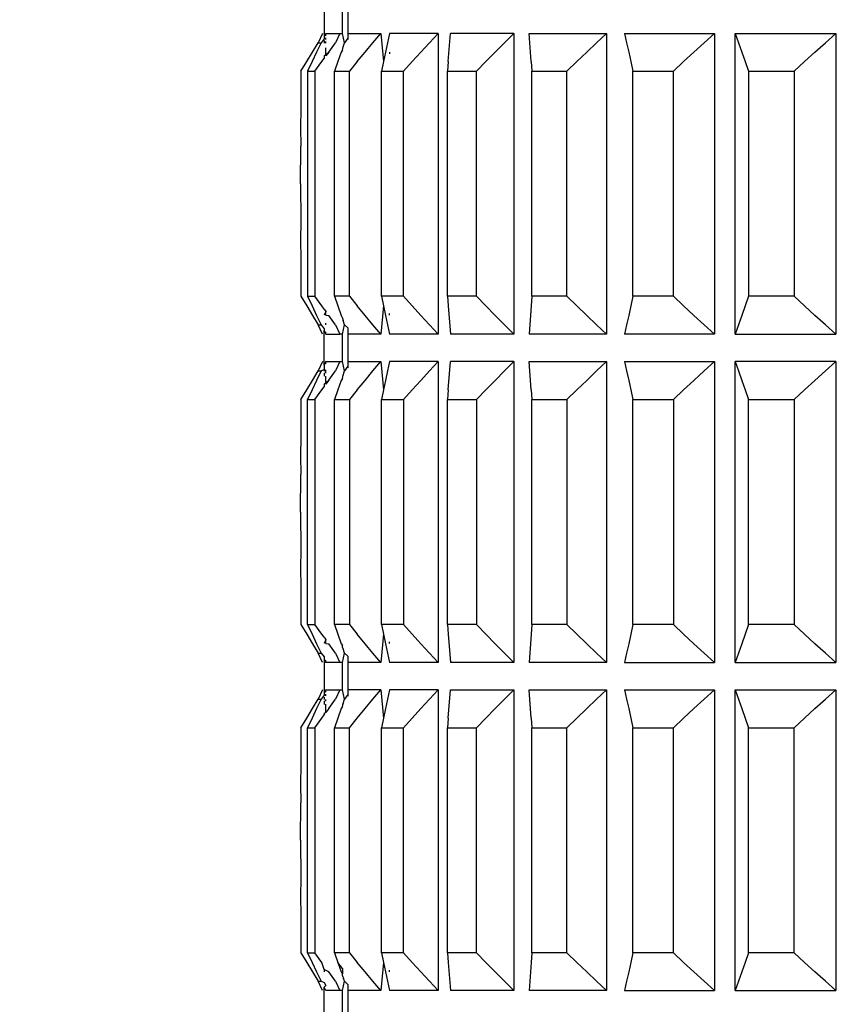
# Model space of a CAD drawing. Units: millimetres. Extents: x 198 to 741, y 252 to 858.
# Drawn here: x 360 to 375, y 573 to 591 of the extents above; entities that cross this region are included whole.
import ezdxf

# ---------------------------------------------------------------- set-up
doc = ezdxf.new("R2010")
doc.units = ezdxf.units.MM
doc.layers.add('COTA', color=1, linetype='Continuous')
doc.layers.add('KROMMA', color=3, linetype='Continuous')
doc.styles.get("Standard").update_dxf_attribs({"font": 'arial.ttf'})
doc.dimstyles.new('Milímetros', dxfattribs={"dimtxt": 11, "dimasz": 5, "dimexe": 3, "dimexo": 10, "dimgap": 3, "dimtad": 1, "dimtxsty": 'Standard', "dimblk": 'DOT', "dimcen": 2.5, "dimadec": 0, "dimazin": 0, "dimtfac": 1, "dimtmove": 0, "dimatfit": 3, "dimldrblk": 'DOT', "dimfxl": 1, "dimarcsym": 0})

# ---------------------------------------------------------------- blocks, each defined once
blk = doc.blocks.new('_Dot')
at = {"color": 0, "linetype": 'ByBlock', "lineweight": -2}
blk.add_line((-0.5, 0), (-1, 0), dxfattribs=at)
at = {"color": 0, "linetype": 'ByBlock', "const_width": 0.5}
blk.add_lwpolyline([(-0.25, 0, 1), (0.25, 0, 1)], format="xyb", close=True, dxfattribs=at)
blk = doc.blocks.new('*D38')
at = {"layer": 'COTA', "color": 0, "lineweight": -2, "transparency": 16777216}
for p, q in [((224.558, 719.746), (224.558, 834.394)), ((414.689, 511.457), (414.689, 834.394)), ((229.558, 831.394), (409.689, 831.394))]:
    blk.add_line(p, q, dxfattribs=at)
at = {"layer": 'Defpoints', "color": 0, "transparency": 16777216}
for p in [(414.689, 831.394), (224.558, 709.746), (414.689, 501.457)]:
    blk.add_point(p, dxfattribs=at)
at = {"layer": 'COTA', "color": 0, "lineweight": -2, "transparency": 16777216, "xscale": 5, "yscale": 5, "zscale": 5, "rotation": 180}
blk.add_blockref('_Dot', (224.558, 831.394), dxfattribs=at)
at = {"layer": 'COTA', "color": 0, "lineweight": -2, "transparency": 16777216, "xscale": 5, "yscale": 5, "zscale": 5}
blk.add_blockref('_Dot', (414.689, 831.394), dxfattribs=at)
at = {"layer": 'COTA', "color": 0, "transparency": 16777216, "insert": (319.624, 844.605), "char_height": 20, "attachment_point": 5}
blk.add_mtext('190', dxfattribs=at)
blk = doc.blocks.new('*D41')
at = {"layer": 'COTA', "color": 0, "lineweight": -2, "transparency": 16777216}
for p, q in [((240.941, 688.275), (240.941, 668.565)), ((359.75, 506.951), (359.75, 674.565)), ((354.75, 671.565), (245.941, 671.565))]:
    blk.add_line(p, q, dxfattribs=at)
at = {"layer": 'Defpoints', "color": 0, "transparency": 16777216}
for p in [(240.941, 698.275), (240.941, 671.565), (359.75, 496.951)]:
    blk.add_point(p, dxfattribs=at)
at = {"layer": 'COTA', "color": 0, "lineweight": -2, "transparency": 16777216, "xscale": 5, "yscale": 5, "zscale": 5, "rotation": 180}
blk.add_blockref('_Dot', (240.941, 671.565), dxfattribs=at)
at = {"layer": 'COTA', "color": 0, "lineweight": -2, "transparency": 16777216, "xscale": 5, "yscale": 5, "zscale": 5}
blk.add_blockref('_Dot', (359.75, 671.565), dxfattribs=at)
at = {"layer": 'COTA', "color": 0, "transparency": 16777216, "insert": (300.346, 684.777), "char_height": 20, "attachment_point": 5}
blk.add_mtext('119', dxfattribs=at)

msp = doc.modelspace()

# ---------------------------------------------------------------- linework, layer by layer
at = {"layer": 'KROMMA'}
for p, q in [((365.681, 591.267), (365.681, 590.635)), ((366.018, 590.701), (366.018, 591.201)), ((366.115, 591.201), (366.115, 590.701)), ((365.65, 590.701), (365.574, 590.53)), ((365.681, 590.6), (365.629, 590.53)), ((365.714, 590.701), (365.681, 590.635)), ((365.681, 590.635), (365.681, 590.6)), ((365.714, 590.658), (365.714, 590.701)), ((365.714, 590.701), (365.966, 590.701)), ((365.714, 590.592), (365.714, 590.62)), ((365.966, 590.701), (365.891, 590.53)), ((365.966, 590.701), (366.018, 590.701)), ((366.054, 590.53), (366.018, 590.701)), ((366.115, 590.616), (366.054, 590.53)), ((366.115, 590.701), (366.115, 590.616)), ((366.115, 590.701), (366.717, 590.701)), ((366.115, 590.616), (366.115, 590.586)), ((366.573, 590.53), (366.717, 590.701)), ((366.717, 590.701), (366.766, 590.184)), ((366.878, 590.701), (366.841, 590.53)), ((367.768, 590.701), (366.878, 590.701)), ((367.608, 590.53), (367.768, 590.701)), ((367.768, 590.701), (367.768, 585.201)), ((367.952, 590.184), (367.99, 590.701)), ((369.152, 590.701), (367.99, 590.701)), ((368.98, 590.53), (369.152, 590.701)), ((369.152, 590.701), (369.152, 585.201)), ((369.431, 590.701), (370.846, 590.701)), ((369.468, 590.184), (369.431, 590.701)), ((370.664, 590.53), (370.846, 590.701)), ((370.846, 590.701), (370.846, 585.201)), ((371.177, 590.701), (371.214, 590.53)), ((371.177, 590.701), (372.821, 590.701)), ((372.632, 590.53), (372.821, 590.701)), ((372.821, 590.701), (372.821, 585.201)), ((373.197, 585.201), (373.197, 590.701)), ((373.197, 590.701), (373.259, 590.53)), ((373.197, 590.701), (375.042, 590.701)), ((374.85, 590.53), (375.042, 590.701)), ((375.042, 590.701), (375.042, 585.201)), ((365.468, 590.358), (365.574, 590.53)), ((365.629, 590.53), (365.544, 590.358)), ((365.574, 590.53), (365.629, 590.53)), ((365.681, 590.569), (365.681, 590.524)), ((365.714, 590.523), (365.714, 590.553)), ((365.714, 590.288), (365.714, 590.436)), ((365.766, 590.36), (365.891, 590.53)), ((366.026, 590.453), (366.018, 590.429)), ((366.018, 590.393), (366.026, 590.453)), ((366.026, 590.453), (366.054, 590.53)), ((366.429, 590.358), (366.573, 590.53)), ((366.841, 590.53), (366.803, 590.358)), ((367.449, 590.358), (367.608, 590.53)), ((368.808, 590.358), (368.98, 590.53)), ((370.483, 590.358), (370.664, 590.53)), ((371.214, 590.53), (371.251, 590.358)), ((372.444, 590.358), (372.632, 590.53)), ((373.259, 590.53), (373.321, 590.358)), ((374.659, 590.358), (374.85, 590.53)), ((365.362, 590.184), (365.468, 590.358)), ((365.544, 590.358), (365.46, 590.184)), ((365.639, 590.184), (365.681, 590.242)), ((365.681, 590.289), (365.766, 590.36)), ((365.681, 590.289), (365.681, 590.242)), ((365.766, 590.36), (365.714, 590.288)), ((365.992, 590.358), (365.931, 590.184)), ((366.018, 590.393), (365.992, 590.358)), ((366.285, 590.184), (366.429, 590.358)), ((366.803, 590.358), (366.766, 590.184)), ((366.878, 590.355), (366.878, 590.325)), ((367.29, 590.184), (367.449, 590.358)), ((368.637, 590.184), (368.808, 590.358)), ((370.302, 590.184), (370.483, 590.358)), ((371.251, 590.358), (371.289, 590.184)), ((372.257, 590.184), (372.444, 590.358)), ((373.321, 590.358), (373.382, 590.184)), ((374.469, 590.184), (374.659, 590.358)), ((365.256, 590.008), (365.362, 590.184)), ((365.46, 590.184), (365.376, 590.008)), ((365.513, 590.008), (365.639, 590.184)), ((365.931, 590.184), (365.869, 590.008)), ((366.285, 590.184), (366.142, 590.008)), ((366.766, 590.184), (366.729, 590.008)), ((367.132, 590.008), (367.29, 590.184)), ((367.952, 590.184), (367.94, 590.008)), ((368.466, 590.008), (368.637, 590.184)), ((369.468, 590.184), (369.481, 590.008)), ((370.122, 590.008), (370.302, 590.184)), ((371.289, 590.184), (371.326, 590.008)), ((372.07, 590.008), (372.257, 590.184)), ((373.382, 590.184), (373.443, 590.008)), ((374.279, 590.008), (374.469, 590.184)), ((365.256, 590.008), (365.256, 589.323)), ((365.376, 590.008), (365.376, 585.894)), ((365.376, 590.008), (365.513, 590.008)), ((365.513, 590.008), (365.513, 585.894)), ((365.869, 585.894), (365.869, 590.008)), ((365.869, 590.008), (366.142, 590.008)), ((366.142, 585.894), (366.142, 590.008)), ((366.729, 585.894), (366.729, 590.008)), ((366.729, 590.008), (367.132, 590.008)), ((367.132, 585.894), (367.132, 590.008)), ((367.94, 585.894), (367.94, 590.008)), ((367.94, 590.008), (368.466, 590.008)), ((368.466, 585.894), (368.466, 590.008)), ((369.481, 585.894), (369.481, 590.008)), ((369.481, 590.008), (370.122, 590.008)), ((370.122, 585.894), (370.122, 590.008)), ((371.326, 585.894), (371.326, 590.008)), ((371.326, 590.008), (372.07, 590.008)), ((372.07, 585.894), (372.07, 590.008)), ((373.443, 590.008), (373.443, 585.894)), ((373.443, 590.008), (374.279, 590.008)), ((374.279, 590.008), (374.279, 585.894)), ((365.256, 589.323), (365.25, 588.98)), ((365.25, 588.98), (365.256, 588.637)), ((365.25, 587.951), (365.256, 588.637)), ((365.25, 587.951), (365.256, 587.265)), ((365.256, 587.265), (365.25, 586.922)), ((365.25, 586.922), (365.256, 586.58)), ((365.256, 586.58), (365.256, 585.894)), ((365.256, 585.894), (365.362, 585.718)), ((365.376, 585.894), (365.46, 585.718)), ((365.376, 585.894), (365.513, 585.894)), ((365.639, 585.718), (365.513, 585.894)), ((365.869, 585.894), (365.931, 585.718)), ((366.142, 585.894), (365.869, 585.894)), ((366.142, 585.894), (366.285, 585.718)), ((366.729, 585.894), (366.766, 585.718)), ((367.132, 585.894), (366.729, 585.894)), ((367.29, 585.718), (367.132, 585.894)), ((367.94, 585.894), (367.952, 585.718)), ((368.466, 585.894), (367.94, 585.894)), ((368.637, 585.718), (368.466, 585.894)), ((369.481, 585.894), (369.468, 585.718)), ((370.122, 585.894), (369.481, 585.894)), ((370.302, 585.718), (370.122, 585.894)), ((371.326, 585.894), (371.289, 585.718)), ((372.07, 585.894), (371.326, 585.894)), ((372.257, 585.718), (372.07, 585.894)), ((373.443, 585.894), (373.382, 585.718)), ((374.279, 585.894), (373.443, 585.894)), ((374.469, 585.718), (374.279, 585.894)), ((365.362, 585.718), (365.468, 585.544)), ((365.46, 585.718), (365.544, 585.544)), ((365.468, 585.544), (365.574, 585.372)), ((365.544, 585.544), (365.629, 585.372)), ((365.681, 585.66), (365.639, 585.718)), ((365.681, 585.66), (365.714, 585.615)), ((365.714, 585.615), (365.681, 585.547)), ((365.714, 585.547), (365.714, 585.615)), ((365.714, 585.547), (365.766, 585.542)), ((365.891, 585.372), (365.766, 585.542)), ((365.931, 585.718), (365.992, 585.544)), ((365.992, 585.544), (366.018, 585.497)), ((366.429, 585.544), (366.285, 585.718)), ((366.573, 585.372), (366.429, 585.544)), ((366.766, 585.718), (366.717, 585.201)), ((366.766, 585.718), (366.803, 585.544)), ((366.803, 585.544), (366.841, 585.372)), ((366.878, 585.547), (366.878, 585.577)), ((367.449, 585.544), (367.29, 585.718)), ((367.608, 585.372), (367.449, 585.544)), ((367.952, 585.718), (367.99, 585.201)), ((368.808, 585.544), (368.637, 585.718)), ((368.98, 585.372), (368.808, 585.544)), ((369.468, 585.718), (369.431, 585.201)), ((370.483, 585.544), (370.302, 585.718)), ((370.664, 585.372), (370.483, 585.544)), ((371.251, 585.544), (371.214, 585.372)), ((371.289, 585.718), (371.251, 585.544)), ((372.444, 585.544), (372.257, 585.718)), ((372.632, 585.372), (372.444, 585.544)), ((373.321, 585.544), (373.259, 585.372)), ((373.382, 585.718), (373.321, 585.544)), ((374.659, 585.544), (374.469, 585.718)), ((374.85, 585.372), (374.659, 585.544)), ((365.65, 585.201), (365.574, 585.372)), ((365.574, 585.372), (365.629, 585.372)), ((365.629, 585.372), (365.681, 585.302)), ((365.714, 585.371), (365.714, 585.401)), ((365.891, 585.372), (365.966, 585.201)), ((366.018, 585.497), (366.026, 585.449)), ((366.018, 585.201), (366.054, 585.372)), ((366.054, 585.372), (366.026, 585.449)), ((366.054, 585.372), (366.115, 585.316)), ((366.717, 585.201), (366.573, 585.372)), ((366.841, 585.372), (366.878, 585.201)), ((367.768, 585.201), (367.608, 585.372)), ((369.152, 585.201), (368.98, 585.372)), ((370.846, 585.201), (370.664, 585.372)), ((371.214, 585.372), (371.177, 585.201)), ((372.821, 585.201), (372.632, 585.372)), ((373.259, 585.372), (373.197, 585.201)), ((375.042, 585.201), (374.85, 585.372)), ((365.681, 585.302), (365.681, 585.267)), ((365.681, 585.267), (365.714, 585.201)), ((365.681, 584.635), (365.681, 585.267)), ((365.714, 585.201), (365.714, 585.244)), ((365.714, 585.201), (365.966, 585.201)), ((366.018, 585.201), (365.966, 585.201)), ((366.018, 584.701), (366.018, 585.201)), ((366.115, 585.316), (366.115, 585.201)), ((366.115, 585.201), (366.115, 584.701)), ((366.717, 585.201), (366.115, 585.201)), ((367.768, 585.201), (366.878, 585.201)), ((369.152, 585.201), (367.99, 585.201)), ((370.846, 585.201), (369.431, 585.201)), ((372.821, 585.201), (371.177, 585.201)), ((373.197, 585.201), (375.042, 585.201)), ((365.65, 584.701), (365.574, 584.53)), ((365.714, 584.701), (365.681, 584.635)), ((365.714, 584.658), (365.714, 584.701)), ((365.714, 584.701), (365.966, 584.701)), ((365.966, 584.701), (365.891, 584.53)), ((365.966, 584.701), (366.018, 584.701)), ((366.054, 584.53), (366.018, 584.701)), ((366.115, 584.701), (366.115, 584.616)), ((366.115, 584.701), (366.717, 584.701)), ((366.573, 584.53), (366.717, 584.701)), ((366.717, 584.701), (366.766, 584.184)), ((366.878, 584.701), (366.841, 584.53)), ((367.768, 584.701), (366.878, 584.701)), ((367.608, 584.53), (367.768, 584.701)), ((367.768, 584.701), (367.768, 579.201)), ((367.952, 584.184), (367.99, 584.701)), ((369.152, 584.701), (367.99, 584.701)), ((368.98, 584.53), (369.152, 584.701)), ((369.152, 584.701), (369.152, 579.201)), ((369.431, 584.701), (370.846, 584.701)), ((369.468, 584.184), (369.431, 584.701)), ((370.664, 584.53), (370.846, 584.701)), ((370.846, 584.701), (370.846, 579.201)), ((371.177, 584.701), (371.214, 584.53)), ((371.177, 584.701), (372.821, 584.701)), ((372.632, 584.53), (372.821, 584.701)), ((372.821, 584.701), (372.821, 579.201)), ((373.197, 579.201), (373.197, 584.701)), ((373.197, 584.701), (373.259, 584.53)), ((375.042, 584.701), (373.197, 584.701)), ((374.85, 584.53), (375.042, 584.701)), ((375.042, 584.701), (375.042, 579.201)), ((365.468, 584.358), (365.574, 584.53)), ((365.629, 584.53), (365.544, 584.358)), ((365.574, 584.53), (365.629, 584.53)), ((365.681, 584.552), (365.629, 584.53)), ((365.681, 584.635), (365.681, 584.552)), ((365.681, 584.552), (365.681, 584.524)), ((365.681, 584.496), (365.681, 584.433)), ((365.714, 584.49), (365.714, 584.553)), ((365.766, 584.36), (365.891, 584.53)), ((366.026, 584.453), (366.054, 584.53)), ((366.115, 584.616), (366.054, 584.53)), ((366.115, 584.616), (366.115, 584.586)), ((366.429, 584.358), (366.573, 584.53)), ((366.841, 584.53), (366.803, 584.358)), ((367.449, 584.358), (367.608, 584.53)), ((368.808, 584.358), (368.98, 584.53)), ((370.483, 584.358), (370.664, 584.53)), ((371.214, 584.53), (371.251, 584.358)), ((372.444, 584.358), (372.632, 584.53)), ((373.259, 584.53), (373.321, 584.358)), ((374.659, 584.358), (374.85, 584.53)), ((365.362, 584.184), (365.468, 584.358)), ((365.544, 584.358), (365.46, 584.184)), ((365.681, 584.289), (365.766, 584.36)), ((365.681, 584.289), (365.681, 584.242)), ((365.714, 584.288), (365.714, 584.436)), ((365.766, 584.36), (365.714, 584.288)), ((365.992, 584.358), (365.931, 584.184)), ((366.018, 584.393), (365.992, 584.358)), ((366.026, 584.453), (366.018, 584.429)), ((366.018, 584.393), (366.026, 584.453)), ((366.285, 584.184), (366.429, 584.358)), ((366.803, 584.358), (366.766, 584.184)), ((367.29, 584.184), (367.449, 584.358)), ((368.637, 584.184), (368.808, 584.358)), ((370.302, 584.184), (370.483, 584.358)), ((371.251, 584.358), (371.289, 584.184)), ((372.257, 584.184), (372.444, 584.358)), ((373.321, 584.358), (373.382, 584.184)), ((374.469, 584.184), (374.659, 584.358)), ((365.256, 584.008), (365.362, 584.184)), ((365.46, 584.184), (365.376, 584.008)), ((365.513, 584.008), (365.639, 584.184)), ((365.639, 584.184), (365.681, 584.242)), ((365.931, 584.184), (365.869, 584.008)), ((366.285, 584.184), (366.142, 584.008)), ((366.766, 584.184), (366.729, 584.008)), ((367.132, 584.008), (367.29, 584.184)), ((367.952, 584.184), (367.94, 584.008)), ((368.466, 584.008), (368.637, 584.184)), ((369.468, 584.184), (369.481, 584.008)), ((370.122, 584.008), (370.302, 584.184)), ((371.289, 584.184), (371.326, 584.008)), ((372.07, 584.008), (372.257, 584.184)), ((373.382, 584.184), (373.443, 584.008)), ((374.279, 584.008), (374.469, 584.184)), ((365.256, 584.008), (365.256, 583.323)), ((365.376, 579.894), (365.376, 584.008)), ((365.376, 584.008), (365.513, 584.008)), ((365.513, 584.008), (365.513, 579.894)), ((365.869, 579.894), (365.869, 584.008)), ((365.869, 584.008), (366.142, 584.008)), ((366.142, 584.008), (366.142, 579.894)), ((366.729, 579.894), (366.729, 584.008)), ((366.729, 584.008), (367.132, 584.008)), ((367.132, 584.008), (367.132, 579.894)), ((367.94, 579.894), (367.94, 584.008)), ((367.94, 584.008), (368.466, 584.008)), ((368.466, 584.008), (368.466, 579.894)), ((369.481, 579.894), (369.481, 584.008)), ((369.481, 584.008), (370.122, 584.008)), ((370.122, 584.008), (370.122, 579.894)), ((371.326, 579.894), (371.326, 584.008)), ((371.326, 584.008), (372.07, 584.008)), ((372.07, 584.008), (372.07, 579.894)), ((373.443, 579.894), (373.443, 584.008)), ((373.443, 584.008), (374.279, 584.008)), ((374.279, 584.008), (374.279, 579.894)), ((365.256, 583.323), (365.25, 582.98)), ((365.25, 582.98), (365.256, 582.637)), ((365.25, 581.951), (365.256, 582.637)), ((365.25, 581.951), (365.256, 581.265)), ((365.256, 581.265), (365.25, 580.922)), ((365.25, 580.922), (365.256, 580.58)), ((365.256, 580.58), (365.256, 579.894)), ((365.256, 579.894), (365.362, 579.718)), ((365.376, 579.894), (365.46, 579.718)), ((365.376, 579.894), (365.513, 579.894)), ((365.639, 579.718), (365.513, 579.894)), ((365.869, 579.894), (365.931, 579.718)), ((366.142, 579.894), (365.869, 579.894)), ((366.142, 579.894), (366.285, 579.718)), ((366.729, 579.894), (366.766, 579.718)), ((367.132, 579.894), (366.729, 579.894)), ((367.29, 579.718), (367.132, 579.894)), ((367.94, 579.894), (367.952, 579.718)), ((368.466, 579.894), (367.94, 579.894)), ((368.637, 579.718), (368.466, 579.894)), ((369.481, 579.894), (369.468, 579.718)), ((370.122, 579.894), (369.481, 579.894)), ((370.302, 579.718), (370.122, 579.894)), ((371.326, 579.894), (371.289, 579.718)), ((372.07, 579.894), (371.326, 579.894)), ((372.257, 579.718), (372.07, 579.894)), ((373.443, 579.894), (373.382, 579.718)), ((374.279, 579.894), (373.443, 579.894)), ((374.469, 579.718), (374.279, 579.894)), ((365.362, 579.718), (365.468, 579.544)), ((365.46, 579.718), (365.544, 579.544)), ((365.681, 579.66), (365.639, 579.718)), ((365.681, 579.66), (365.714, 579.615)), ((365.714, 579.615), (365.681, 579.547)), ((365.714, 579.547), (365.714, 579.615)), ((365.931, 579.718), (365.992, 579.544)), ((366.429, 579.544), (366.285, 579.718)), ((366.766, 579.718), (366.717, 579.201)), ((366.766, 579.718), (366.803, 579.544)), ((367.449, 579.544), (367.29, 579.718)), ((367.952, 579.718), (367.99, 579.201)), ((368.808, 579.544), (368.637, 579.718)), ((369.468, 579.718), (369.431, 579.201)), ((370.483, 579.544), (370.302, 579.718)), ((371.289, 579.718), (371.251, 579.544)), ((372.444, 579.544), (372.257, 579.718)), ((373.382, 579.718), (373.321, 579.544)), ((374.659, 579.544), (374.469, 579.718)), ((365.468, 579.544), (365.574, 579.372)), ((365.544, 579.544), (365.629, 579.372)), ((365.714, 579.547), (365.766, 579.542)), ((365.891, 579.372), (365.766, 579.542)), ((365.992, 579.544), (366.018, 579.509)), ((366.018, 579.473), (366.018, 579.509)), ((366.018, 579.473), (366.026, 579.449)), ((366.054, 579.372), (366.026, 579.449)), ((366.573, 579.372), (366.429, 579.544)), ((366.803, 579.544), (366.841, 579.372)), ((366.878, 579.547), (366.878, 579.577)), ((367.608, 579.372), (367.449, 579.544)), ((368.98, 579.372), (368.808, 579.544)), ((370.664, 579.372), (370.483, 579.544)), ((371.251, 579.544), (371.214, 579.372)), ((372.632, 579.372), (372.444, 579.544)), ((373.321, 579.544), (373.259, 579.372)), ((374.85, 579.372), (374.659, 579.544)), ((365.65, 579.201), (365.574, 579.372)), ((365.574, 579.372), (365.629, 579.372)), ((365.629, 579.372), (365.681, 579.302)), ((365.681, 579.302), (365.681, 579.267)), ((365.681, 579.267), (365.714, 579.201)), ((365.681, 579.267), (365.681, 578.635)), ((365.714, 579.201), (365.714, 579.244)), ((365.891, 579.372), (365.966, 579.201)), ((366.018, 579.201), (366.054, 579.372)), ((366.054, 579.372), (366.115, 579.316)), ((366.115, 579.316), (366.115, 579.201)), ((366.717, 579.201), (366.573, 579.372)), ((366.841, 579.372), (366.878, 579.201)), ((367.768, 579.201), (367.608, 579.372)), ((369.152, 579.201), (368.98, 579.372)), ((370.846, 579.201), (370.664, 579.372)), ((371.214, 579.372), (371.177, 579.201)), ((372.821, 579.201), (372.632, 579.372)), ((373.259, 579.372), (373.197, 579.201)), ((375.042, 579.201), (374.85, 579.372)), ((365.966, 579.201), (365.714, 579.201)), ((366.018, 579.201), (365.966, 579.201)), ((366.018, 578.701), (366.018, 579.201)), ((366.115, 579.201), (366.115, 578.701)), ((366.717, 579.201), (366.115, 579.201)), ((367.768, 579.201), (366.878, 579.201)), ((369.152, 579.201), (367.99, 579.201)), ((370.846, 579.201), (369.431, 579.201)), ((371.177, 579.201), (372.821, 579.201)), ((373.197, 579.201), (375.042, 579.201)), ((365.65, 578.701), (365.574, 578.53)), ((365.714, 578.701), (365.681, 578.635)), ((365.714, 578.658), (365.714, 578.701)), ((365.714, 578.701), (365.966, 578.701)), ((365.966, 578.701), (365.891, 578.53)), ((365.966, 578.701), (366.018, 578.701)), ((366.054, 578.53), (366.018, 578.701)), ((366.115, 578.701), (366.115, 578.616)), ((366.717, 578.701), (366.115, 578.701)), ((366.573, 578.53), (366.717, 578.701)), ((366.717, 578.701), (366.766, 578.184)), ((366.878, 578.701), (366.841, 578.53)), ((367.768, 578.701), (366.878, 578.701)), ((367.608, 578.53), (367.768, 578.701)), ((367.768, 578.701), (367.768, 573.201)), ((367.952, 578.184), (367.99, 578.701)), ((367.99, 578.701), (369.152, 578.701)), ((368.98, 578.53), (369.152, 578.701)), ((369.152, 578.701), (369.152, 573.201)), ((369.431, 578.701), (370.846, 578.701)), ((369.468, 578.184), (369.431, 578.701)), ((370.664, 578.53), (370.846, 578.701)), ((370.846, 578.701), (370.846, 573.201)), ((371.177, 578.701), (371.214, 578.53)), ((371.177, 578.701), (372.821, 578.701)), ((372.632, 578.53), (372.821, 578.701)), ((372.821, 578.701), (372.821, 573.201)), ((373.197, 573.201), (373.197, 578.701)), ((373.197, 578.701), (373.259, 578.53)), ((373.197, 578.701), (375.042, 578.701)), ((374.85, 578.53), (375.042, 578.701)), ((375.042, 578.701), (375.042, 573.201)), ((365.468, 578.358), (365.574, 578.53)), ((365.629, 578.53), (365.544, 578.358)), ((365.574, 578.53), (365.629, 578.53)), ((365.681, 578.6), (365.629, 578.53)), ((365.681, 578.635), (365.681, 578.6)), ((365.681, 578.569), (365.681, 578.524)), ((365.714, 578.592), (365.714, 578.62)), ((365.714, 578.49), (365.714, 578.523)), ((365.766, 578.36), (365.891, 578.53)), ((366.026, 578.453), (366.054, 578.53)), ((366.115, 578.616), (366.054, 578.53)), ((366.115, 578.616), (366.115, 578.586)), ((366.429, 578.358), (366.573, 578.53)), ((366.841, 578.53), (366.803, 578.358)), ((367.449, 578.358), (367.608, 578.53)), ((368.808, 578.358), (368.98, 578.53)), ((370.483, 578.358), (370.664, 578.53)), ((371.214, 578.53), (371.251, 578.358)), ((372.444, 578.358), (372.632, 578.53)), ((373.259, 578.53), (373.321, 578.358)), ((374.659, 578.358), (374.85, 578.53)), ((365.362, 578.184), (365.468, 578.358)), ((365.544, 578.358), (365.46, 578.184)), ((365.681, 578.496), (365.681, 578.433)), ((365.714, 578.288), (365.714, 578.436)), ((365.766, 578.36), (365.714, 578.288)), ((365.992, 578.358), (365.931, 578.184)), ((366.018, 578.393), (365.992, 578.358)), ((366.026, 578.453), (366.018, 578.429)), ((366.018, 578.393), (366.026, 578.453)), ((366.285, 578.184), (366.429, 578.358)), ((366.803, 578.358), (366.766, 578.184)), ((367.29, 578.184), (367.449, 578.358)), ((368.637, 578.184), (368.808, 578.358)), ((370.302, 578.184), (370.483, 578.358)), ((371.251, 578.358), (371.289, 578.184)), ((372.257, 578.184), (372.444, 578.358)), ((373.321, 578.358), (373.382, 578.184)), ((374.469, 578.184), (374.659, 578.358)), ((365.256, 578.008), (365.362, 578.184)), ((365.46, 578.184), (365.376, 578.008)), ((365.513, 578.008), (365.639, 578.184)), ((365.639, 578.184), (365.681, 578.242)), ((365.681, 578.272), (365.714, 578.288)), ((365.681, 578.272), (365.681, 578.242)), ((365.931, 578.184), (365.869, 578.008)), ((366.142, 578.008), (366.285, 578.184)), ((366.766, 578.184), (366.729, 578.008)), ((367.132, 578.008), (367.29, 578.184)), ((367.952, 578.184), (367.94, 578.008)), ((368.466, 578.008), (368.637, 578.184)), ((369.468, 578.184), (369.481, 578.008)), ((370.122, 578.008), (370.302, 578.184)), ((371.289, 578.184), (371.326, 578.008)), ((372.07, 578.008), (372.257, 578.184)), ((373.382, 578.184), (373.443, 578.008)), ((374.279, 578.008), (374.469, 578.184)), ((365.256, 578.008), (365.256, 577.323)), ((365.376, 573.894), (365.376, 578.008)), ((365.376, 578.008), (365.513, 578.008)), ((365.513, 578.008), (365.513, 573.894)), ((365.869, 573.894), (365.869, 578.008)), ((365.869, 578.008), (366.142, 578.008)), ((366.142, 573.894), (366.142, 578.008)), ((366.729, 573.894), (366.729, 578.008)), ((366.729, 578.008), (367.132, 578.008)), ((367.132, 573.894), (367.132, 578.008)), ((367.94, 573.894), (367.94, 578.008)), ((367.94, 578.008), (368.466, 578.008)), ((368.466, 573.894), (368.466, 578.008)), ((369.481, 573.894), (369.481, 578.008)), ((369.481, 578.008), (370.122, 578.008)), ((370.122, 573.894), (370.122, 578.008)), ((371.326, 573.894), (371.326, 578.008)), ((371.326, 578.008), (372.07, 578.008)), ((372.07, 573.894), (372.07, 578.008)), ((373.443, 573.894), (373.443, 578.008)), ((373.443, 578.008), (374.279, 578.008)), ((374.279, 573.894), (374.279, 578.008)), ((365.256, 577.323), (365.25, 576.98)), ((365.25, 576.98), (365.256, 576.637)), ((365.25, 575.951), (365.256, 576.637)), ((365.25, 575.951), (365.256, 575.265)), ((365.256, 575.265), (365.25, 574.922)), ((365.25, 574.922), (365.256, 574.58)), ((365.256, 574.58), (365.256, 573.894)), ((365.256, 573.894), (365.362, 573.718)), ((365.376, 573.894), (365.46, 573.718)), ((365.376, 573.894), (365.513, 573.894)), ((365.639, 573.718), (365.513, 573.894)), ((365.869, 573.894), (365.931, 573.718)), ((366.142, 573.894), (365.869, 573.894)), ((366.142, 573.894), (366.285, 573.718)), ((366.729, 573.894), (366.766, 573.718)), ((367.132, 573.894), (366.729, 573.894)), ((367.29, 573.718), (367.132, 573.894)), ((367.94, 573.894), (367.952, 573.718)), ((368.466, 573.894), (367.94, 573.894)), ((368.637, 573.718), (368.466, 573.894)), ((369.481, 573.894), (369.468, 573.718)), ((370.122, 573.894), (369.481, 573.894)), ((370.302, 573.718), (370.122, 573.894)), ((371.326, 573.894), (371.289, 573.718)), ((372.07, 573.894), (371.326, 573.894)), ((372.257, 573.718), (372.07, 573.894)), ((373.443, 573.894), (373.382, 573.718)), ((374.279, 573.894), (373.443, 573.894)), ((374.469, 573.718), (374.279, 573.894)), ((365.362, 573.718), (365.468, 573.544)), ((365.46, 573.718), (365.544, 573.544)), ((365.681, 573.589), (365.639, 573.718)), ((365.931, 573.718), (365.992, 573.544)), ((366.018, 573.607), (365.931, 573.718)), ((366.429, 573.544), (366.285, 573.718)), ((366.766, 573.718), (366.717, 573.201)), ((366.766, 573.718), (366.803, 573.544)), ((367.449, 573.544), (367.29, 573.718)), ((367.952, 573.718), (367.99, 573.201)), ((368.808, 573.544), (368.637, 573.718)), ((369.468, 573.718), (369.431, 573.201)), ((370.483, 573.544), (370.302, 573.718)), ((371.289, 573.718), (371.251, 573.544)), ((372.444, 573.544), (372.257, 573.718)), ((373.382, 573.718), (373.321, 573.544)), ((374.659, 573.544), (374.469, 573.718)), ((365.468, 573.544), (365.574, 573.372)), ((365.544, 573.544), (365.629, 573.372)), ((365.681, 573.589), (365.681, 573.547)), ((365.766, 573.542), (365.681, 573.589)), ((365.891, 573.372), (365.766, 573.542)), ((365.992, 573.544), (366.018, 573.509)), ((366.018, 573.607), (366.018, 573.509)), ((366.018, 573.473), (366.018, 573.509)), ((366.573, 573.372), (366.429, 573.544)), ((366.803, 573.544), (366.841, 573.372)), ((366.878, 573.547), (366.878, 573.577)), ((367.608, 573.372), (367.449, 573.544)), ((368.98, 573.372), (368.808, 573.544)), ((370.664, 573.372), (370.483, 573.544)), ((371.251, 573.544), (371.214, 573.372)), ((372.632, 573.372), (372.444, 573.544)), ((373.321, 573.544), (373.259, 573.372)), ((374.85, 573.372), (374.659, 573.544)), ((365.65, 573.201), (365.574, 573.372)), ((365.574, 573.372), (365.629, 573.372)), ((365.629, 573.372), (365.681, 573.35)), ((365.681, 573.35), (365.714, 573.293)), ((365.891, 573.372), (365.966, 573.201)), ((366.018, 573.473), (366.035, 573.425)), ((366.018, 573.201), (366.054, 573.372)), ((366.054, 573.372), (366.035, 573.425)), ((366.054, 573.372), (366.115, 573.316)), ((366.115, 573.316), (366.115, 573.201)), ((366.717, 573.201), (366.573, 573.372)), ((366.841, 573.372), (366.878, 573.201)), ((367.768, 573.201), (367.608, 573.372)), ((369.152, 573.201), (368.98, 573.372)), ((370.846, 573.201), (370.664, 573.372)), ((371.214, 573.372), (371.177, 573.201)), ((372.821, 573.201), (372.632, 573.372)), ((373.259, 573.372), (373.197, 573.201)), ((375.042, 573.201), (374.85, 573.372)), ((365.681, 573.267), (365.714, 573.293)), ((365.714, 573.201), (365.681, 573.267)), ((365.681, 572.635), (365.681, 573.267)), ((365.966, 573.201), (365.714, 573.201)), ((366.018, 573.201), (365.966, 573.201)), ((366.018, 572.701), (366.018, 573.201)), ((366.115, 573.201), (366.115, 572.701)), ((366.717, 573.201), (366.115, 573.201)), ((367.768, 573.201), (366.878, 573.201)), ((369.152, 573.201), (367.99, 573.201)), ((370.846, 573.201), (369.431, 573.201)), ((371.177, 573.201), (372.821, 573.201)), ((373.197, 573.201), (375.042, 573.201))]:
    msp.add_line(p, q, dxfattribs=at)

# ---------------------------------------------------------------- dimensions: what is measured, and where the dimension line sits
at = {"layer": 'COTA'}
for base, p1, p2, text, picture, middle in [((414.689, 831.394), (224.558, 709.746), (414.689, 501.457), '190', '*D38', (319.624, 844.605)), ((240.941, 671.565), (359.75, 496.951), (240.941, 698.275), '119', '*D41', (300.346, 684.777))]:
    dim = msp.add_linear_dim(base=base, p1=p1, p2=p2, text=text, dimstyle='Milímetros', override={"dimtxt": 20}, dxfattribs=at)
    dim.commit()
    dim.dimension.update_dxf_attribs({"geometry": picture, "text_midpoint": middle})

doc.saveas('drawing.dxf')
